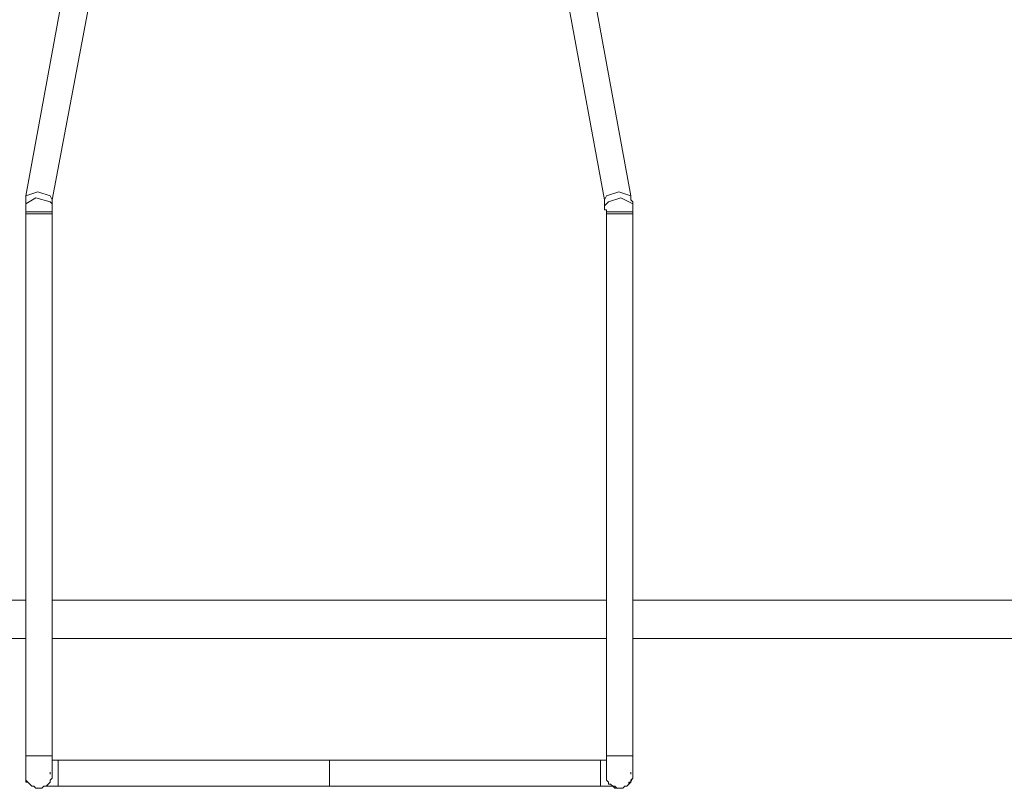
# Model space of a CAD drawing. Extents: x 2728 to 3929, y 976 to 1250.
# Drawn here: x 3139 to 3191, y 1155 to 1196 of the extents above; entities that cross this region are included whole.
import ezdxf

# ---------------------------------------------------------------- set-up
doc = ezdxf.new("R2010")
doc.units = 0

msp = doc.modelspace()

# ---------------------------------------------------------------- linework, layer by layer
at = {"color": 0, "lineweight": 0}
for points in [[(3143.2956701, 1206.4936783), (3143.2956701, 1206.3876177), (3143.2956701, 1206.281557), (3143.2956701, 1206.1754947), (3143.1896129, 1206.0694341), (3139.5835551, 1186.4482177)], [(3140.9623231, 1186.2360964), (3144.6744732, 1205.8573129), (3144.6744732, 1205.9633735), (3144.6744732, 1206.0694341)], [(3171.2956857, 1186.4482177), (3167.6896262, 1206.0694341)], [(3166.3108231, 1205.7512523), (3169.9168809, 1186.2360964)], [(3139.5835551, 1186.4482177), (3140.2199289, 1186.6603389), (3140.8562675, 1186.4482177)], [(3139.5835551, 1186.4482177), (3139.5835551, 1186.342157), (3139.5835551, 1186.2360964), (3139.5835551, 1186.1300358), (3139.5835551, 1186.0239802)], [(3139.5835551, 1186.0239802), (3140.1138365, 1186.342157), (3140.8562675, 1186.1300358)], [(3140.8562675, 1186.4482177), (3140.9623231, 1186.2360964)], [(3170.0229382, 1186.4482177), (3169.9168809, 1186.2360964)], [(3171.2956857, 1186.4482177), (3170.6593119, 1186.6603389), (3170.0229382, 1186.4482177)], [(3171.4017413, 1186.0239802), (3170.7653675, 1186.342157), (3170.1289938, 1186.1300358)], [(3171.4017413, 1186.0239802), (3171.4017413, 1186.1300358), (3171.2956857, 1186.2360964), (3171.2956857, 1186.342157), (3171.2956857, 1186.4482177)], [(3139.5835551, 1186.0239802), (3139.5835551, 1185.9179179), (3139.5835551, 1185.8118573), (3139.5835551, 1185.7057967), (3139.5835551, 1185.599736), (3139.5835551, 1156.1148819)], [(3140.8562675, 1186.1300358), (3140.9623231, 1186.0239802), (3140.9623231, 1185.9179179)], [(3140.9623231, 1185.9179179), (3140.9623231, 1186.0239802), (3140.9623231, 1186.1300358), (3140.9623231, 1186.2360964)], [(3140.9623231, 1156.2209425), (3140.9623231, 1185.599736), (3140.9623231, 1185.7057967), (3140.9623231, 1185.8118573), (3140.9623231, 1185.9179179)], [(3169.9168809, 1186.2360964), (3169.9168809, 1186.1300358), (3169.9168809, 1186.0239802), (3169.9168809, 1185.9179179)], [(3170.1289938, 1186.1300358), (3170.0229382, 1186.0239802), (3169.9168809, 1185.9179179)], [(3169.9168809, 1185.9179179), (3169.9168809, 1185.8118573), (3169.9168809, 1185.7057967), (3170.0229382, 1185.7057967), (3170.0229382, 1185.599736)], [(3171.4017413, 1185.599736), (3171.4017413, 1185.7057967), (3171.4017413, 1185.8118573), (3171.4017413, 1185.9179179), (3171.4017413, 1186.0239802)], [(3139.5835551, 1185.599736), (3140.7502102, 1185.599736)], [(3139.5835551, 1185.4936754), (3140.7502102, 1185.4936754)], [(3140.7502102, 1185.599736), (3140.9623231, 1185.599736)], [(3140.7502102, 1185.4936754), (3140.9623231, 1185.4936754)], [(3170.0229382, 1185.599736), (3170.0229382, 1156.1148819)], [(3170.1289938, 1185.599736), (3170.0229382, 1185.599736)], [(3170.1289938, 1185.4936754), (3170.0229382, 1185.4936754)], [(3171.4017413, 1185.599736), (3170.1289938, 1185.599736)], [(3171.4017413, 1185.4936754), (3170.1289938, 1185.4936754)], [(3171.4017413, 1185.599736), (3171.4017413, 1156.2209425), (3171.4017413, 1156.1148819)], [(3106.3865659, 1165.2360969), (3139.5835551, 1165.2360969)], [(3140.9623231, 1165.2360969), (3170.0229382, 1165.2360969)], [(3171.4017413, 1165.2360969), (3210.3259873, 1165.2360969)], [(3106.3865659, 1163.2209434), (3139.5835551, 1163.2209434)], [(3139.5835551, 1163.2209434), (3139.5835551, 1156.3270031), (3139.5835551, 1156.1148819), (3139.5835551, 1156.0088212), (3139.5835551, 1155.9027623), (3139.5835551, 1155.7967), (3139.6896124, 1155.6906394), (3139.795668, 1155.5845788), (3139.9017236, 1155.4785181), (3140.0077809, 1155.4785181), (3140.1138365, 1155.3724575), (3140.2199289, 1155.3724575), (3140.3259861, 1155.3724575), (3140.4320417, 1155.3724575), (3140.5380974, 1155.4785181)], [(3140.9623231, 1163.2209434), (3170.0229382, 1163.2209434)], [(3140.9623231, 1156.8573062), (3140.9623231, 1163.2209434)], [(3170.0229382, 1156.8573062), (3170.0229382, 1157.0694274), (3170.0229382, 1163.2209434)], [(3171.4017413, 1163.2209434), (3210.3259873, 1163.2209434)], [(3171.4017413, 1156.0088212), (3171.4017413, 1156.1148819), (3171.4017413, 1156.3270031), (3171.4017413, 1156.4330637), (3171.4017413, 1163.2209434)], [(3139.5835551, 1157.0694274), (3140.7502102, 1157.0694274)], [(3140.7502102, 1157.0694274), (3140.9623231, 1157.0694274)], [(3141.2805284, 1156.8573062), (3140.9623231, 1156.8573062)], [(3141.2805284, 1156.8573062), (3140.9623231, 1156.8573062)], [(3141.2805284, 1155.4785181), (3141.2805284, 1156.8573062)], [(3169.9168809, 1156.8573062), (3141.2805284, 1156.8573062)], [(3170.0229382, 1156.8573062), (3169.9168809, 1156.8573062), (3141.2805284, 1156.8573062)], [(3155.4926482, 1155.4785181), (3155.4926482, 1156.8573062)], [(3169.704768, 1155.4785181), (3169.704768, 1156.8573062)], [(3170.0229382, 1156.8573062), (3169.9168809, 1156.8573062)], [(3170.1289938, 1157.0694274), (3170.0229382, 1157.0694274)], [(3171.4017413, 1157.0694274), (3170.1289938, 1157.0694274)], [(3139.5835551, 1156.2209425), (3139.5835551, 1156.1148819)], [(3139.5835551, 1156.1148819), (3139.5835551, 1156.0088212), (3139.5835551, 1155.9027623), (3139.5835551, 1155.6906394), (3139.6896124, 1155.6906394), (3139.795668, 1155.5845788), (3139.9017236, 1155.4785181), (3140.0077809, 1155.4785181), (3140.1138365, 1155.3724575), (3140.2199289, 1155.3724575), (3140.3259861, 1155.3724575), (3140.4320417, 1155.3724575), (3140.5380974, 1155.4785181), (3140.6441546, 1155.4785181), (3140.7502102, 1155.5845788)], [(3140.7502102, 1155.5845788), (3140.8562675, 1155.6906394), (3140.8562675, 1155.7967), (3140.9623231, 1155.9027623), (3140.9623231, 1156.0088212), (3140.9623231, 1156.1148819)], [(3140.8562675, 1156.1148819), (3140.8562675, 1156.2209425)], [(3140.9623231, 1156.2209425), (3140.9623231, 1156.1148819)], [(3170.0229382, 1156.2209425), (3170.0229382, 1156.1148819)], [(3170.0229382, 1156.1148819), (3170.0229382, 1156.0088212), (3170.0229382, 1155.9027623), (3170.0229382, 1155.7967), (3170.1289938, 1155.6906394), (3170.1289938, 1155.5845788)], [(3170.1289938, 1155.5845788), (3170.2350861, 1155.5845788), (3170.3411417, 1155.4785181), (3170.447199, 1155.4785181), (3170.5532546, 1155.3724575), (3170.6593119, 1155.3724575), (3170.7653675, 1155.3724575), (3170.8714248, 1155.3724575), (3170.9774804, 1155.4785181), (3171.083536, 1155.4785181), (3171.1896284, 1155.5845788), (3171.2956857, 1155.6906394), (3171.2956857, 1155.7967), (3171.4017413, 1155.9027623), (3171.4017413, 1156.0088212), (3171.4017413, 1156.1148819)], [(3170.447199, 1155.3724575), (3170.6593119, 1155.3724575), (3170.7653675, 1155.3724575), (3170.8714248, 1155.3724575), (3170.9774804, 1155.4785181), (3171.083536, 1155.4785181), (3171.1896284, 1155.5845788), (3171.1896284, 1155.6906394), (3171.2956857, 1155.6906394), (3171.4017413, 1155.9027623), (3171.4017413, 1156.0088212)], [(3171.2956857, 1156.1148819), (3171.2956857, 1156.2209425)], [(3140.5380974, 1155.4785181), (3140.6441546, 1155.4785181), (3140.8562675, 1155.4785181), (3141.0684155, 1155.4785181), (3141.1744711, 1155.4785181)], [(3140.5380974, 1155.4785181), (3140.7502102, 1155.4785181), (3140.9623231, 1155.4785181), (3141.0684155, 1155.4785181)], [(3141.0684155, 1155.4785181), (3169.704768, 1155.4785181), (3169.8108253, 1155.4785181)], [(3141.1744711, 1155.4785181), (3169.704768, 1155.4785181), (3169.8108253, 1155.4785181)], [(3169.8108253, 1155.4785181), (3170.0229382, 1155.4785181)], [(3169.8108253, 1155.4785181), (3170.0229382, 1155.4785181), (3170.2350861, 1155.4785181), (3170.3411417, 1155.4785181)], [(3170.0229382, 1155.4785181), (3170.2350861, 1155.4785181), (3170.3411417, 1155.4785181)], [(3170.3411417, 1155.4785181), (3170.447199, 1155.3724575)]]:
    msp.add_lwpolyline(points, dxfattribs=at)

doc.saveas('drawing.dxf')
